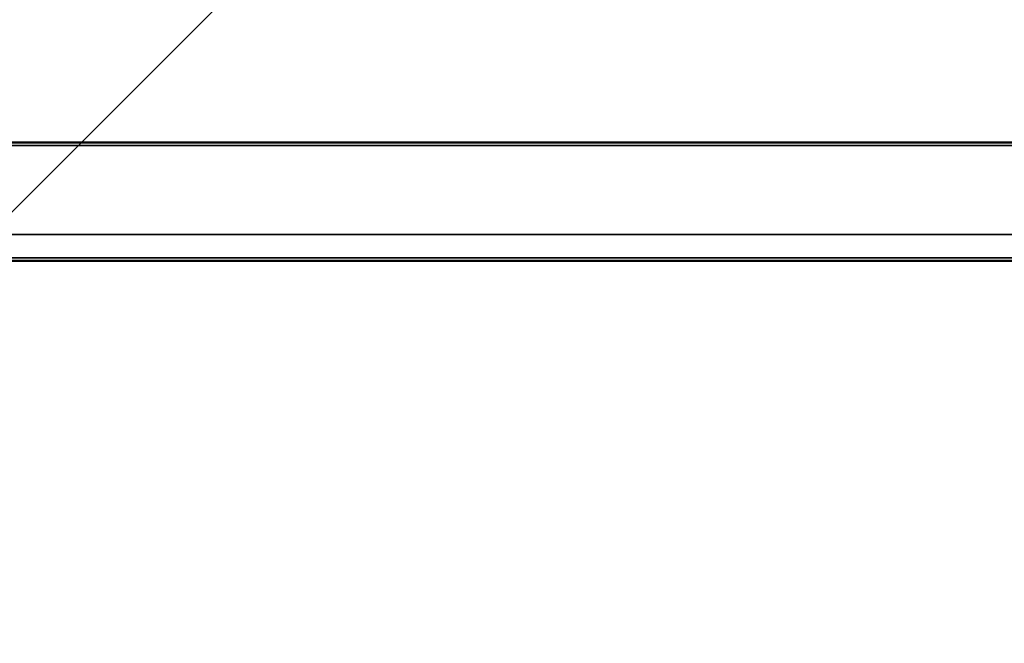
# Model space of a CAD drawing. Units: millimetres. Extents: x 55 to 13243, y 55 to 3011.
# Drawn here: x 994 to 1408, y 605 to 867 of the extents above; entities that cross this region are included whole.
import ezdxf

# ---------------------------------------------------------------- set-up
doc = ezdxf.new("R2010")
doc.units = ezdxf.units.MM
doc.header["$LTSCALE"] = 9.090909
for name, color, linetype, lineweight in [('Hidden Edges(ISO)', 7, 'Continuous', 35), ('Symbols(ISO)', 7, 'Continuous', 25), ('Visible Edges(ISO)', 7, 'Continuous', 50)]:
    doc.layers.add(name, color=color, linetype=linetype, lineweight=lineweight)
doc.styles.add('Text__5.0mm', font='arial.ttf', dxfattribs={"width": 0.9})

# ---------------------------------------------------------------- blocks, each defined once
blk = doc.blocks.new('Balloon7')
at = {"layer": 'Symbols(ISO)', "color": 7, "linetype": 'Continuous', "lineweight": 25}
for p, q in [((127.144, 104.638), (125.022, 103.224)), ((125.376, 102.87), (127.144, 104.638)), ((125.73, 102.517), (127.144, 104.638)), ((125.376, 102.87), (101.852, 79.346)), ((125.022, 103.224), (125.73, 102.517))]:
    blk.add_line(p, q, dxfattribs=at)
at = {"layer": 'Symbols(ISO)', "color": 7, "linetype": 'Continuous', "lineweight": 25, "flags": 128}
blk.add_lwpolyline([(125.73, 102.517), (127.144, 104.638), (125.022, 103.224), (125.73, 102.517)], dxfattribs=at)
at = {"layer": 'Symbols(ISO)'}
blk.add_circle((96.569, 74.063), 7.5, dxfattribs=at)
at = {"layer": 'Symbols(ISO)', "color": 7}
blk.add_solid([(125.73, 102.517), (127.144, 104.638), (125.022, 103.224), (125.73, 102.517)], dxfattribs=at)
at = {"layer": 'Symbols(ISO)', "insert": (96.569, 74.063), "char_height": 5, "attachment_point": 5, "style": 'Text__5.0mm'}
blk.add_mtext('7', dxfattribs=at)

msp = doc.modelspace()

# ---------------------------------------------------------------- linework, layer by layer
at = {"layer": 'Hidden Edges(ISO)'}
for p, q in [((1706.04, 814.411), (612.44, 814.411)), ((569.24, 776.968), (1749.241, 776.968)), ((559.24, 767.125), (1759.241, 767.125))]:
    msp.add_line(p, q, dxfattribs=at)
at = {"layer": 'Visible Edges(ISO)'}
for p, q in [((613.64, 815.611), (1704.84, 815.611)), ((1759.241, 765.925), (559.24, 765.925))]:
    msp.add_line(p, q, dxfattribs=at)

# ---------------------------------------------------------------- block references
at = {"layer": 'Symbols(ISO)', "xscale": 9.090909090909092, "yscale": 9.090909090909092, "zscale": 9.090909090909092}
msp.add_blockref('Balloon7', (0, 0), dxfattribs=at)

doc.saveas('drawing.dxf')
